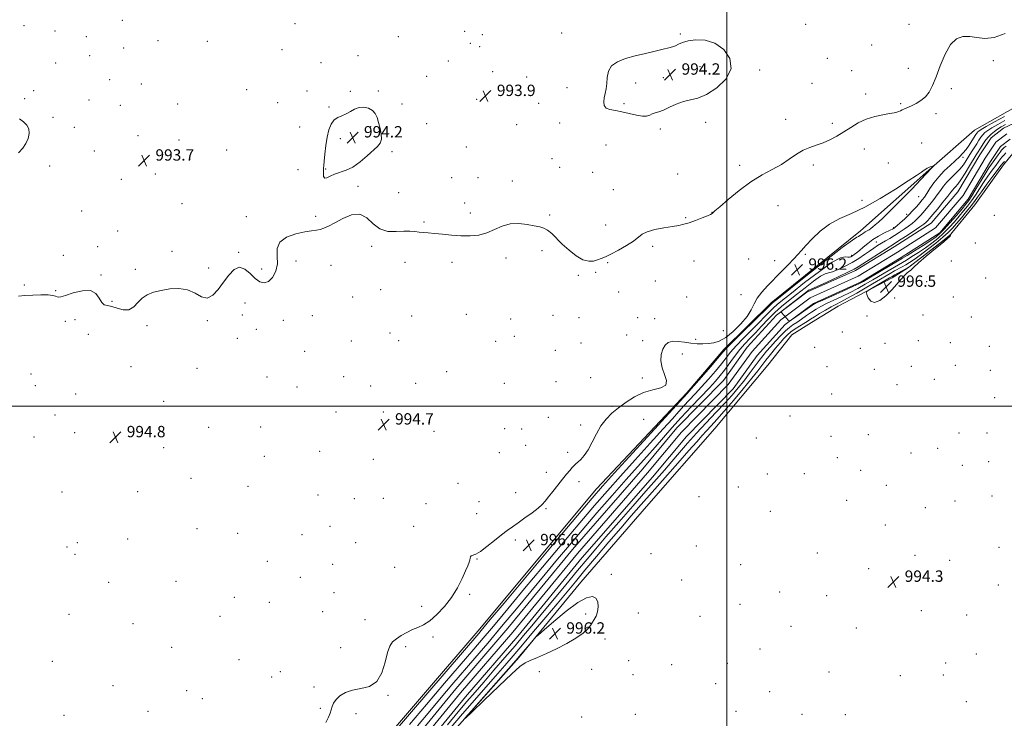
# Model space of a CAD drawing. Extents: x 2182300 to 2185200, y 312300 to 315200.
# Drawn here: x 2183502 to 2184195, y 313780 to 314272 of the extents above; entities that cross this region are included whole.
import ezdxf

# ---------------------------------------------------------------- set-up
doc = ezdxf.new("R2010")
doc.units = 0
doc.header["$MEASUREMENT"] = 0
for name, color, linetype, lineweight in [('32000', 7, 'Continuous', 0), ('DTM HARD BREAKLINE', 7, 'Continuous', 0), ('DTM SPOT ELEVATION', 2, 'Continuous', 13), ('INDEX CONTOUR', 41, 'Continuous', 13), ('INTERMEDIATE CONTOUR', 44, 'Continuous', 0), ('SPOT ELEVATION', 7, 'Continuous', 0), ('STREAM - RIVER CENTERLINE', 11, 'Continuous', 0), ('STREAM - RIVER DOUBLE LINE', 5, 'Continuous', 0)]:
    doc.layers.add(name, color=color, linetype=linetype, lineweight=lineweight)
doc.styles.add('Style-ITALICS', font='ITALICS.shx')

# ---------------------------------------------------------------- blocks, each defined once
blk = doc.blocks.new('SPOT')
at = {"layer": 'SPOT ELEVATION'}
for p, q in [((-3.91, -3.91), (3.82, 3.81)), ((-1.65, 3.77), (1.72, -3.93))]:
    blk.add_line(p, q, dxfattribs=at)

msp = doc.modelspace()

# ---------------------------------------------------------------- linework, layer by layer
at = {"layer": '32000', "flags": 128}
for points in [[(2184000, 312500), (2184000, 315000)], [(2182500, 314000), (2185000, 314000)]]:
    msp.add_lwpolyline(points, dxfattribs=at)
at = {"layer": 'DTM HARD BREAKLINE'}
for points in [[(2183677.89, 313672.71, 996.76), (2183744.03, 313747.49, 996.69), (2183824.88, 313841.63, 996.63), (2183908.39, 313941.77, 996.76), (2183971.86, 314009.2, 996.23), (2183997.92, 314039.92, 996.36), (2184031.32, 314072.63, 996.36), (2184094.12, 314123.36, 996.63), (2184142.22, 314166.09, 996.09), (2184174.29, 314194.13, 995.29), (2184208.35, 314213.49, 995.62)], [(2183678.2, 313618.95, 996.11), (2183732.32, 313683.04, 996.51), (2183770.4, 313721.77, 996.64), (2183806.48, 313769.84, 995.98), (2183853.92, 313823.25, 996.11), (2183897.34, 313876, 995.71), (2183943.45, 313929.41, 995.98), (2183991.55, 313984.16, 995.71), (2184028.97, 314028.89, 995.84), (2184045.67, 314050.25, 995.58), (2184059.7, 314058.93, 995.31), (2184078.4, 314070.28, 995.18), (2184116.47, 314090.3, 996.78), (2184127.16, 314096.98, 996.11), (2184156.56, 314119.67, 996.04), (2184174.6, 314141.7, 995.38), (2184194.64, 314169.75, 994.71), (2184201.32, 314177.76, 994.24), (2184226.04, 314193.78, 994.37), (2184237.4, 314202.46, 993.91), (2184245.41, 314211.8, 991.17)]]:
    msp.add_polyline3d(points, dxfattribs=at)
at = {"layer": 'DTM SPOT ELEVATION'}
for p in [(2183574.52, 314271.62, 993.48), (2183696.12, 314269.13, 993.8), (2183505.28, 314267.77, 993.92), (2183527.25, 314264.04, 993.85), (2183815.5, 314263.78, 993.89), (2183883.67, 314262.58, 993.73), (2184055.57, 314268.78, 993.86), (2184128.2, 314268.61, 993.84), (2183549.19, 314260.1, 993.7), (2183599.81, 314257.27, 993.45), (2183634.49, 314256.83, 993.29), (2183768.77, 314260.04, 993.81), (2183819.5, 314255.37, 993.89), (2183827.86, 314261.49, 993.91), (2183967.25, 314261.83, 993.93), (2183575.49, 314251.95, 993.5), (2183686.86, 314250.94, 993.67), (2183826.06, 314253.09, 993.9), (2184102, 314254.05, 993.6), (2183527.6, 314241.49, 993.71), (2183551.5, 314246.64, 993.69), (2183714.41, 314241.64, 993.7), (2183740.41, 314246.68, 993.8), (2183804.04, 314242.97, 993.78), (2184070.82, 314244.66, 993.86), (2184187.68, 314243.01, 994.33), (2183835.13, 314235.4, 993.89), (2183981.15, 314238.99, 994.28), (2184023.09, 314236.44, 993.88), (2184087.99, 314236.09, 993.86), (2184127.71, 314237.79, 993.11), (2183565.63, 314229.7, 993.62), (2183788.7, 314232.09, 993.55), (2183859.17, 314231.6, 993.88), (2183935.97, 314227.45, 994.17), (2183955.39, 314231.1, 994.18), (2183512.14, 314222.07, 993.82), (2183588.04, 314226.81, 993.59), (2183662.21, 314222.71, 993.49), (2183704.67, 314221.71, 993.77), (2183735.05, 314221.6, 993.91), (2183754.76, 314221.7, 993.86), (2183887.64, 314224.2, 993.76), (2184059.88, 314227.27, 993.43), (2184157.95, 314223.4, 994.54), (2183505.76, 314216.36, 993.89), (2183551.17, 314215.46, 993.8), (2183683.83, 314213.6, 993.15), (2183823.92, 314215.91, 993.9), (2184097.65, 314219.72, 993.51), (2183573.28, 314211.71, 993.69), (2183613.49, 314212.69, 993.64), (2183720.11, 314210.53, 993.9), (2183771.5, 314212.57, 993.57), (2183867.6, 314213.09, 993.78), (2183927.54, 314212.89, 994.13), (2184122.46, 314212.76, 993.83), (2183525.71, 314203.35, 993.88), (2183985.06, 314199.75, 993.81), (2184041.53, 314201.86, 993.43), (2184147.24, 314205.74, 994.45), (2183540.75, 314196.29, 993.79), (2183699.3, 314196.5, 993.6), (2183749.42, 314196.6, 994.14), (2183788.75, 314198.67, 993.78), (2183852.05, 314198.06, 993.8), (2183882.32, 314199.19, 993.73), (2183953.19, 314195.02, 993.91), (2184074.36, 314198.95, 993.65), (2183585.54, 314190.24, 993.69), (2183614.46, 314187.21, 993.62), (2183727.91, 314188.28, 994.2), (2183554.99, 314179.42, 993.71), (2183647.95, 314180.28, 993.54), (2183764.33, 314179.18, 993.91), (2183816.74, 314182.42, 993.9), (2183914.88, 314183.67, 993.34), (2184096.88, 314180.99, 994.65), (2184137.13, 314185.25, 995.11), (2183876.98, 314174.08, 993.6), (2184166.28, 314175.15, 993.56), (2183523.44, 314168.89, 993.83), (2183698.29, 314166.32, 993.63), (2183717.69, 314166.92, 994.03), (2183882.37, 314168.05, 993.59), (2184009.05, 314169.52, 993.51), (2184061, 314169.77, 994.34), (2184113.73, 314171.05, 995.11), (2183573.81, 314159.59, 993.79), (2183597.86, 314163.38, 993.7), (2183806.38, 314160.74, 993.83), (2183824.89, 314160.86, 993.79), (2183849.03, 314158.53, 993.73), (2183905.67, 314164.56, 993.45), (2183965.35, 314163.37, 993.9), (2183740.47, 314154.67, 993.9), (2183920.1, 314152.35, 993.45), (2183769, 314150.25, 993.3), (2184095.11, 314144.76, 995.64), (2184135.02, 314147.46, 995.12), (2183546.08, 314137.38, 993.88), (2183616.69, 314142.47, 993.71), (2183815.43, 314142.94, 993.73), (2184036.11, 314140.98, 995.02), (2183661.89, 314133.3, 993.81), (2183710.57, 314133.46, 993.92), (2183819.53, 314135.82, 993.75), (2183875.29, 314134.49, 993.9), (2183971.07, 314132.64, 993.92), (2183989.62, 314136.33, 993.98), (2184126.61, 314134.98, 994.55), (2184188.2, 314134.21, 995.22), (2183786.88, 314129.66, 993.9), (2183914.83, 314127.39, 993.56), (2184117.38, 314125.55, 994.19), (2183571.25, 314123.18, 993.8), (2183557.25, 314112.23, 993.8), (2183750.01, 314112.48, 994.2), (2183947.84, 314112.34, 994.2), (2184105.35, 314115.53, 992.99), (2184174.83, 314114.84, 994.89), (2183532.97, 314106.19, 993.64), (2183609.6, 314108.99, 993.88), (2183656.55, 314108.13, 993.93), (2183844.52, 314104.19, 994.26), (2183870, 314109.44, 994.18), (2184015.31, 314103.53, 995.3), (2184055.24, 314106.82, 996.12), (2184087.98, 314106.18, 994.34), (2183583.68, 314096.33, 993.9), (2183635.4, 314097.12, 993.72), (2183672.65, 314096.39, 993.77), (2183696.86, 314102, 994.18), (2183721.34, 314099.08, 994.2), (2183773.61, 314101.28, 994.28), (2183806.54, 314101.07, 994.27), (2183916.06, 314101.03, 994.09), (2183977.02, 314102.02, 994.47), (2184033.76, 314102.31, 995.69), (2184158.12, 314102.15, 995.15), (2183559.56, 314092.31, 993.91), (2183895.51, 314091.98, 994.13), (2183907.81, 314094.08, 994.16), (2184182.17, 314090.12, 994.36), (2183505.58, 314085.27, 993.69), (2183756.45, 314081.92, 994.36), (2183949.63, 314087.94, 994.68), (2184140.75, 314087.46, 995.53), (2183527.63, 314081.12, 993.9), (2183736.75, 314076.74, 994.31), (2183923.84, 314080.33, 994.48), (2183971.76, 314076.77, 994.8), (2184010.1, 314078.46, 995.7), (2184118.03, 314076.11, 995.44), (2184159.45, 314076.76, 994.81), (2183567.28, 314073.81, 993.87), (2183660.86, 314072.5, 994.41), (2183659.08, 314064.14, 994.5), (2183708.34, 314063.73, 994.42), (2183778.29, 314063.31, 994.43), (2183816.72, 314064.52, 994.68), (2183847.8, 314061.22, 994.77), (2183877.77, 314063.88, 994.59), (2183895.88, 314062.18, 994.78), (2183937.33, 314062.26, 995.18), (2183949.23, 314061.44, 995.04), (2184098.65, 314063.42, 995.81), (2184138.07, 314064.08, 994.84), (2184172.14, 314062.73, 994.61), (2183534.49, 314059.58, 994.38), (2183541.31, 314060.75, 994.32), (2183591.89, 314056.64, 994.11), (2183634.34, 314060.06, 994.12), (2183687.9, 314060.24, 994.48), (2183550.75, 314050.49, 995.22), (2183655.58, 314047.58, 994.75), (2183669.01, 314054.03, 994.68), (2183762.89, 314051.37, 994.52), (2183850.42, 314049.15, 994.7), (2183929.61, 314049.91, 995.48), (2183997.49, 314053.01, 995.5), (2184081.28, 314052.07, 995.88), (2183735.71, 314045.84, 994.56), (2183769.08, 314046.09, 994.98), (2183837.45, 314045.56, 995.2), (2183897.35, 314044.31, 995.25), (2183940.88, 314046.02, 995.37), (2183978, 314046.91, 995.68), (2184061.9, 314041.39, 995.88), (2184093.97, 314040.71, 995.13), (2184111.34, 314044.05, 995.23), (2184134.72, 314046.04, 994.93), (2184157.43, 314044.7, 994.54), (2184184.82, 314042.02, 994.66), (2183702.97, 314038.55, 994.44), (2183879.33, 314039.15, 994.9), (2183968.81, 314036.63, 996.7), (2183580.73, 314027.73, 994.64), (2183627.26, 314026.61, 994.67), (2184070.5, 314027.74, 995.17), (2184129.8, 314028.08, 995.01), (2184160.88, 314028.65, 994.52), (2183510.3, 314022.49, 994.76), (2183676.34, 314020.49, 994.33), (2183730.29, 314020.74, 994.6), (2183802.78, 314024.11, 994.72), (2183904.28, 314020.02, 994.95), (2183940.51, 314019.81, 995.48), (2184103.73, 314025.82, 994.54), (2184185.41, 314025.25, 994.36), (2183513.4, 314014.36, 994.69), (2183697.62, 314013.41, 994.51), (2183749.39, 314014.19, 994.58), (2183781.04, 314015.89, 994.72), (2183843.38, 314015.97, 994.99), (2183879.7, 314017.11, 994.75), (2184119.79, 314015.03, 994.53), (2184146.04, 314018.77, 995.5), (2183541.81, 314008.4, 994.69), (2184073.9, 314008.48, 994.71), (2184188.48, 314005.97, 994.26), (2183603.79, 314003.34, 994.79), (2183919.14, 313999.77, 995.74), (2183527.12, 313993.77, 994.61), (2183724.91, 313995.71, 994.54), (2183758.35, 313995.89, 994.63), (2183874.4, 313992.1, 994.69), (2184044.57, 313993.03, 994.99), (2183635.45, 313985.01, 994.88), (2183671.86, 313985.26, 994.8), (2183897.27, 313986.72, 995.4), (2183941.54, 313990.61, 997.34), (2183512.37, 313978.27, 994.71), (2183541.03, 313981.19, 994.71), (2183793.9, 313982.28, 995.32), (2183843.58, 313984.17, 995.36), (2183855.69, 313983.77, 994.49), (2184073.23, 313978.58, 994.44), (2184099.63, 313979.91, 994.5), (2184163.47, 313981.03, 994.18), (2184183.18, 313980.95, 994.11), (2183570.11, 313977.48, 994.8), (2183858.35, 313972.25, 994.62), (2184020.69, 313977.41, 995.07), (2183603.58, 313970.74, 994.9), (2183674.62, 313964.57, 994.36), (2183713.55, 313968.04, 994.6), (2183839.97, 313967.26, 994.35), (2183888.12, 313967.51, 995.67), (2184129.64, 313966.91, 994.3), (2184148.48, 313970.16, 994.3), (2183751.22, 313962.44, 994.71), (2184077.7, 313963.57, 994.39), (2184165.85, 313958.23, 994.19), (2184184.32, 313960.87, 994.19), (2183873.07, 313953.4, 995.58), (2184028.45, 313952.23, 994.6), (2184054.67, 313952.5, 994.41), (2184094.32, 313954.76, 994.41), (2183622.81, 313949.11, 994.92), (2183662.93, 313943.6, 994.9), (2183810.94, 313945.57, 995.28), (2183895.96, 313946.79, 996.36), (2184112.16, 313944.15, 994.3), (2183532.17, 313939.56, 994.9), (2183585.48, 313939.82, 995.08), (2183712.38, 313937.43, 994.71), (2183851.33, 313939, 995.12), (2184008.03, 313943.1, 994.77), (2184186.53, 313936.78, 994.31), (2183737.88, 313934.92, 994.81), (2183758.26, 313934.95, 994.84), (2183788.22, 313931.22, 994.54), (2183825.64, 313932.65, 994.84), (2183980.44, 313936.18, 994.96), (2184084.43, 313933.66, 994.39), (2184160.56, 313933.18, 994.2), (2183823.86, 313924.25, 994.91), (2183872.79, 313927.86, 996.14), (2184030.56, 313925.91, 994.49), (2184139.61, 313928.41, 994.14), (2184111.58, 313916.21, 994.21), (2183627.12, 313913.7, 995.08), (2183655.8, 313910.32, 994.82), (2183701.03, 313909.37, 994.87), (2183720.64, 313915.26, 994.89), (2183779.67, 313915.39, 995.2), (2183542.98, 313903.89, 995.09), (2183578.39, 313906.36, 995.1), (2183738.74, 313903.91, 995.1), (2183851.27, 313905.62, 996.44), (2183535.59, 313900.74, 995.09), (2183541.22, 313895.56, 995.1), (2183946.6, 313896.2, 995.39), (2183978.57, 313901.43, 994.66), (2184063.67, 313896.5, 994.38), (2184132.55, 313895.04, 994.21), (2184191.56, 313900.66, 994.38), (2183676.61, 313890.71, 994.4), (2183722.61, 313888.68, 995.16), (2183824.22, 313892.43, 996.1), (2184009.7, 313888.44, 994.43), (2184156.95, 313891.44, 994.31), (2183766.17, 313886.57, 994.89), (2183918.73, 313881.5, 995.62), (2184099.83, 313885.45, 994.23), (2183565.04, 313875.94, 995.1), (2183612.27, 313876.61, 995.07), (2183699.95, 313879.37, 995.67), (2183968.21, 313877.5, 994.53), (2184191.18, 313874.1, 994.14), (2183723.65, 313868.58, 995.05), (2183818.95, 313867.46, 996.25), (2184037.16, 313869.11, 994.4), (2183653.45, 313865.35, 994.66), (2183678.04, 313861.88, 995.5), (2184009.19, 313860.44, 994.39), (2184070.38, 313866.6, 994.39), (2183537.01, 313853.35, 995.1), (2183715.48, 313855.3, 995.24), (2183785.15, 313859.09, 995.51), (2183900.75, 313853.59, 996.37), (2183937.84, 313854.23, 994.88), (2184136.9, 313855.93, 994.32), (2183582.03, 313846.81, 995.1), (2183643.28, 313851.99, 994.71), (2183745.38, 313849.53, 994.95), (2183981.23, 313851.91, 994.28), (2184168.77, 313852.96, 994.39), (2184045.1, 313844.84, 994.39), (2184091.07, 313843.7, 994.31), (2183793.13, 313837.54, 996.34), (2183914.25, 313835.99, 995.22), (2183609.36, 313830.15, 995.1), (2183728.24, 313830.01, 995), (2183774.09, 313830.55, 996.4), (2184023.41, 313828.94, 994.32), (2183525.28, 313820.29, 994.93), (2183656.72, 313821.49, 995.38), (2183930.88, 313820.79, 994.8), (2184000.47, 313818.82, 994.4), (2184154.13, 313819.08, 994.53), (2184175.6, 313825.41, 994.56), (2183685.69, 313812.94, 995.65), (2183867.98, 313813.14, 995.78), (2183904.79, 313814.66, 995.2), (2183961.09, 313818.04, 994.23), (2184071.85, 313812.8, 994.4), (2183679.67, 313809.26, 995.4), (2183933.92, 313810.92, 994.7), (2184122.13, 313810.27, 994.16), (2184152.36, 313810.74, 994.48), (2183568.09, 313803.28, 995.1), (2183619.83, 313799.65, 995.43), (2183709.42, 313802.27, 995.44), (2183992.24, 313804.6, 994.38), (2184030.12, 313798.9, 994.41), (2183630.89, 313793.97, 995.58), (2183761.55, 313796.32, 996.17), (2184168.51, 313792.01, 994.59), (2183592.74, 313785.17, 995.09), (2183713.88, 313787.31, 995.71), (2184006.43, 313785.07, 994.41), (2183533.46, 313782.21, 995.1), (2183738.97, 313783.37, 996.63), (2183897.81, 313781.21, 994.96), (2183935.61, 313782.9, 994.65), (2184052.87, 313782.95, 994.5), (2184083.38, 313782.78, 994.63)]:
    msp.add_point(p, dxfattribs=at)
at = {"layer": 'INDEX CONTOUR', "elevation": 990, "flags": 128}
msp.add_lwpolyline([(2184196.582, 314182.952), (2184195.276, 314181.906), (2184194.299, 314181.047), (2184193.433, 314180.117), (2184192.39, 314178.783), (2184190.97, 314176.833), (2184186.182, 314170.151), (2184184.494, 314167.6869), (2184182.188, 314164.071), (2184179.024, 314158.878), (2184175.537, 314153.094), (2184172.454, 314148.055), (2184170.229, 314144.654), (2184168.229, 314142.022), (2184165.548, 314138.847), (2184161.599, 314134.245), (2184157.078, 314129.033), (2184152.999, 314124.456), (2184150.006, 314121.374), (2184147.255, 314119.106), (2184143.532, 314116.588), (2184138.086, 314113.094), (2184132.017, 314109.254), (2184126.891, 314106.0349), (2184123.717, 314104.065), (2184121.291, 314102.606), (2184099.879, 314089.939), (2184096.105, 314087.736), (2184093.001, 314086.105), (2184088.618, 314084.064), (2184081.701, 314080.954), (2184067.014, 314074.398), (2184063.003, 314072.561), (2184060.666, 314071.292), (2184058.281, 314069.672), (2184046.851, 314061.557), (2184044.837, 314060.182), (2184043.883, 314059.909), (2184043.171, 314060.504), (2184040.768, 314063.167), (2184039.601, 314064.499), (2184038.8501, 314065.409), (2184038.459, 314065.939), (2184038.285, 314066.215), (2184038.312, 314066.432), (2184039.023, 314067.058), (2184041.028, 314068.629), (2184056.8879, 314080.988), (2184057.601, 314081.498), (2184058.195, 314081.802), (2184059.786, 314082.484), (2184063.624, 314084.179), (2184070.372, 314087.245), (2184078.348, 314090.924), (2184085.28, 314094.18), (2184089.591, 314096.312), (2184092.47, 314097.967), (2184095.798, 314100.127), (2184100.8849, 314103.443), (2184106.765, 314107.249), (2184111.898, 314110.547), (2184117.763, 314114.258), (2184120.906, 314116.282), (2184125.651, 314119.3959), (2184131.07, 314122.989), (2184135.757, 314126.138), (2184138.656, 314128.1471), (2184140.117, 314129.249), (2184140.842, 314129.908), (2184141.501, 314130.612), (2184142.642, 314131.945), (2184144.783, 314134.517), (2184148.187, 314138.635), (2184152.102, 314143.407), (2184155.522, 314147.641), (2184157.704, 314150.441), (2184158.966, 314152.105), (2184159.891, 314153.226), (2184160.999, 314154.4), (2184162.559, 314156.223), (2184164.78, 314159.289), (2184167.727, 314163.8909), (2184170.894, 314169.105), (2184175.4989, 314176.807), (2184176.803, 314178.932), (2184178.063, 314180.943), (2184179.686, 314183.489), (2184181.647, 314186.359), (2184183.811, 314189.128), (2184186.062, 314191.46), (2184188.344, 314193.377), (2184190.618, 314194.991), (2184192.976, 314196.458), (2184196.045, 314198.125)], dxfattribs=at)
at = {"layer": 'INTERMEDIATE CONTOUR', "flags": 128}
for points, elevation in [([(2184195.959, 314262.33), (2184188.136, 314259.537), (2184181.51, 314258.801), (2184175.939, 314259.406), (2184170.967, 314260.211), (2184166.227, 314260.149), (2184161.71, 314258.442), (2184157.4959, 314254.387), (2184153.657, 314247.676), (2184150.24, 314239.588), (2184147.288, 314231.801), (2184144.771, 314225.644), (2184142.384, 314221.052), (2184139.752, 314217.614), (2184136.638, 314214.967), (2184133.354, 314212.96), (2184130.351, 314211.492), (2184127.975, 314210.452), (2184126.15, 314209.699), (2184124.698, 314209.08), (2184123.452, 314208.475), (2184122.296, 314207.89), (2184121.128, 314207.36), (2184119.771, 314206.9), (2184117.757, 314206.4261), (2184114.541, 314205.831), (2184109.799, 314204.993), (2184104.07, 314203.733), (2184098.112, 314201.855), (2184092.531, 314199.254), (2184087.318, 314196.182), (2184082.312, 314192.98), (2184077.381, 314189.957), (2184072.512, 314187.301), (2184067.717, 314185.17), (2184063.003, 314183.595), (2184058.342, 314182.115), (2184053.701, 314180.142), (2184049.001, 314177.266), (2184043.998, 314173.771), (2184038.406, 314170.115), (2184032, 314166.575), (2184024.81, 314162.699), (2184016.926, 314157.8541), (2184008.623, 314151.743), (2184000.91, 314145.425), (2183994.983, 314140.295), (2183991.667, 314137.37), (2183990.323, 314136.156), (2183989.943, 314135.78), (2183989.588, 314135.48), (2183988.601, 314134.94), (2183986.395, 314133.956), (2183982.639, 314132.427), (2183978.036, 314130.664), (2183973.547, 314129.086), (2183969.81, 314127.989), (2183966.179, 314127.199), (2183961.685, 314126.4259), (2183955.752, 314125.427), (2183949.378, 314124.165), (2183943.955, 314122.653), (2183940.395, 314120.881), (2183934.399, 314116.115), (2183929.469, 314112.978), (2183923.725, 314109.762), (2183918.435, 314107.005), (2183914.538, 314105.1), (2183911.656, 314103.848), (2183909.083, 314102.902), (2183906.205, 314102.084), (2183902.797, 314101.887), (2183898.727, 314102.973), (2183893.975, 314105.763), (2183888.965, 314109.711), (2183884.23, 314114.034), (2183876.797, 314121.378), (2183873.893, 314123.816), (2183871.245, 314125.235), (2183868.321, 314126.042), (2183864.517, 314126.781), (2183859.445, 314127.78), (2183853.57, 314128.526), (2183847.575, 314128.296), (2183841.9759, 314126.638), (2183836.62, 314124.192), (2183831.19, 314121.87), (2183825.424, 314120.4), (2183819.3, 314119.77), (2183812.852, 314119.784), (2183806.202, 314120.236), (2183799.815, 314120.891), (2183794.241, 314121.506), (2183789.865, 314121.902), (2183786.399, 314122.163), (2183783.389, 314122.439), (2183780.384, 314122.816), (2183776.952, 314123.1251), (2183772.663, 314123.133), (2183767.293, 314122.817), (2183761.428, 314122.989), (2183755.86, 314124.672), (2183751.117, 314128.374), (2183746.682, 314132.546), (2183741.778, 314135.128), (2183735.909, 314134.66), (2183729.7121, 314132.103), (2183724.1091, 314129.018), (2183719.786, 314126.674), (2183716.506, 314125.167), (2183713.796, 314124.299), (2183711.141, 314123.84), (2183707.84, 314123.426), (2183703.15, 314122.664), (2183696.771, 314121.196), (2183690.188, 314118.82), (2183685.329, 314115.371), (2183683.507, 314110.798), (2183683.564, 314105.5049), (2183683.727, 314100.009), (2183682.606, 314094.835), (2183680.351, 314090.538), (2183677.501, 314087.677), (2183674.492, 314086.683), (2183671.367, 314087.4671), (2183668.07, 314089.805), (2183664.565, 314093.25), (2183660.9, 314096.437), (2183657.143, 314097.778), (2183653.355, 314096.137), (2183649.564, 314092.199), (2183645.794, 314087.105), (2183642.049, 314081.986), (2183638.272, 314077.941), (2183634.389, 314076.061), (2183630.294, 314076.974), (2183625.749, 314079.457), (2183620.483, 314081.826), (2183614.381, 314082.767), (2183607.945, 314082.457), (2183601.8331, 314081.444), (2183596.575, 314080.139), (2183592.187, 314078.409), (2183588.5551, 314075.984), (2183585.5, 314072.818), (2183582.58, 314069.749), (2183579.287, 314067.8391), (2183575.3, 314067.795), (2183571.058, 314068.912), (2183567.19, 314070.134), (2183564.173, 314070.736), (2183561.887, 314071.326), (2183560.059, 314072.849), (2183558.327, 314075.834), (2183555.963, 314079.164), (2183552.147, 314081.306), (2183546.463, 314081.196), (2183540.111, 314079.624), (2183534.694, 314077.849), (2183531.393, 314076.869), (2183529.707, 314076.652), (2183528.715, 314076.91), (2183527.553, 314077.373), (2183525.598, 314077.855), (2183522.289, 314078.19), (2183517.334, 314078.255), (2183511.536, 314078.092), (2183505.9661, 314077.79), (2183501.437, 314077.416)], 994), ([(2183926.228, 314207.182), (2183931.353, 314205.958), (2183936.351, 314204.692), (2183940.5789, 314203.9419), (2183943.593, 314204.094), (2183945.747, 314204.847), (2183947.5901, 314205.727), (2183949.624, 314206.408), (2183952.16, 314207.156), (2183955.458, 314208.38), (2183959.664, 314210.32), (2183964.47, 314212.518), (2183969.45, 314214.342), (2183974.3471, 314215.459), (2183979.574, 314216.714), (2183985.708, 314219.251), (2183992.871, 314223.894), (2183999.351, 314230.187), (2184002.982, 314237.355), (2184002.209, 314244.593), (2183997.935, 314250.975), (2183991.675, 314255.544), (2183984.821, 314257.645), (2183978.256, 314257.841), (2183972.7381, 314256.995), (2183968.801, 314255.854), (2183966.078, 314254.69), (2183963.979, 314253.661), (2183961.902, 314252.857), (2183959.198, 314252.105), (2183955.208, 314251.166), (2183949.517, 314249.866), (2183942.687, 314248.271), (2183935.524, 314246.513), (2183928.7921, 314244.643), (2183923.089, 314242.404), (2183918.966, 314239.46), (2183916.752, 314235.621), (2183915.866, 314231.299), (2183915.501, 314227.049), (2183915.011, 314223.308), (2183914.394, 314220.019), (2183913.81, 314216.999), (2183913.463, 314214.145), (2183913.736, 314211.65), (2183915.059, 314209.783), (2183917.733, 314208.684), (2183921.563, 314207.9841), (2183926.228, 314207.182)], 994), ([(2183754.993, 314199.539), (2183753.916, 314203.07), (2183752.585, 314205.943), (2183750.646, 314208.157), (2183747.875, 314209.685), (2183744.577, 314210.41), (2183741.184, 314210.191), (2183738.033, 314209.005), (2183735.063, 314207.3), (2183732.112, 314205.639), (2183729.089, 314204.394), (2183726.167, 314203.167), (2183723.589, 314201.367), (2183721.54, 314198.503), (2183719.969, 314194.495), (2183718.768, 314189.363), (2183717.846, 314183.307), (2183717.166, 314177.2519), (2183716.706, 314172.305), (2183716.436, 314169.222), (2183716.288, 314167.357), (2183716.183, 314165.713), (2183716.105, 314163.599), (2183716.288, 314161.538), (2183717.029, 314160.358), (2183718.565, 314160.626), (2183720.898, 314161.865), (2183723.97, 314163.34), (2183732.044, 314165.961), (2183736.851, 314168.2651), (2183741.963, 314171.884), (2183746.91, 314176.116), (2183754.237, 314182.801), (2183756.1531, 314185.111), (2183756.976, 314187.752), (2183756.8331, 314191.322), (2183756.049, 314195.454), (2183754.993, 314199.539)], 994), ([(2183501.415, 314178.273), (2183504.472, 314181.473), (2183506.768, 314184.721), (2183508.34, 314188.254), (2183509.063, 314191.824), (2183508.773, 314195.065), (2183507.38, 314197.722), (2183505.108, 314199.99), (2183502.259, 314202.174)], 994), ([(2183776.757, 313775.9251), (2183788.576, 313789.821), (2183801.444, 313804.874), (2183821.928, 313828.769), (2183828.5801, 313836.56), (2183834.355, 313843.403), (2183840.478, 313850.76), (2183847.948, 313859.779), (2183857.705, 313871.5271), (2183870.189, 313886.4811), (2183883.832, 313902.746), (2183896.568, 313917.837), (2183906.938, 313929.986), (2183915.926, 313940.304), (2183925.123, 313950.6199), (2183935.581, 313962.172), (2183946.187, 313973.829), (2183955.288, 313983.869), (2183961.7, 313991.053), (2183966.128, 313996.077), (2183969.748, 314000.119), (2183973.542, 314004.189), (2183977.716, 314008.612), (2183982.283, 314013.545), (2183987.169, 314019.022), (2183991.965, 314024.591), (2183996.175, 314029.676), (2183999.533, 314033.928), (2184002.699, 314037.8831), (2184006.559, 314042.302), (2184011.69, 314047.679), (2184017.404, 314053.446), (2184022.7, 314058.771), (2184026.822, 314063.012), (2184029.984, 314066.296), (2184032.646, 314068.94), (2184035.392, 314071.387), (2184039.2971, 314074.576), (2184045.562, 314079.568), (2184054.783, 314086.878), (2184065.131, 314094.828), (2184074.17, 314101.194), (2184080.059, 314104.356), (2184083.327, 314105.12), (2184085.098, 314104.895), (2184086.337, 314104.845), (2184087.389, 314105.149), (2184088.441, 314105.741), (2184089.6761, 314106.587), (2184091.247, 314107.804), (2184093.302, 314109.542), (2184095.949, 314111.871), (2184099.1421, 314114.54), (2184102.794, 314117.218), (2184106.744, 314119.614), (2184110.523, 314121.602), (2184115.551, 314124.061), (2184116.64, 314124.624), (2184117.238, 314124.962), (2184117.727, 314125.274), (2184118.478, 314125.853), (2184119.862, 314127.013), (2184122.12, 314128.972), (2184124.985, 314131.5631), (2184128.061, 314134.524), (2184130.998, 314137.596), (2184133.628, 314140.532), (2184135.8281, 314143.087), (2184137.555, 314145.153), (2184139.092, 314147.156), (2184140.801, 314149.657), (2184142.992, 314153.055), (2184145.753, 314157.098), (2184149.121, 314161.372), (2184153.042, 314165.508), (2184157.104, 314169.316), (2184160.8101, 314172.654), (2184163.792, 314175.462), (2184166.22, 314178.019), (2184168.4, 314180.687), (2184170.55, 314183.691), (2184172.545, 314186.707), (2184175.299, 314191.049), (2184176.046, 314192.174), (2184176.612, 314192.91), (2184177.317, 314193.565), (2184178.965, 314194.637), (2184182.482, 314196.672), (2184188.366, 314199.969), (2184195.403, 314203.855)], 994), ([(2183782.319, 313774.857), (2183791.0509, 313785.352), (2183799.02, 313794.832), (2183806.597, 313803.736), (2183822.6961, 313822.505), (2183831.771, 313833.144), (2183841.56, 313844.751), (2183851.95, 313857.238), (2183872.127, 313881.681), (2183880.826, 313892.157), (2183889.196, 313902.113), (2183898.254, 313912.733), (2183908.628, 313924.75), (2183919.394, 313937.1091), (2183929.243, 313948.306), (2183937.209, 313957.2509), (2183943.709, 313964.508), (2183949.509, 313971.055), (2183961.323, 313984.674), (2183967.853, 313991.975), (2183974.906, 313999.527), (2183987.736, 314012.922), (2183992.1, 314017.615), (2183995.414, 314021.461), (2183998.458, 314025.362), (2184005.49, 314034.95), (2184009.164, 314039.7), (2184012.701, 314043.816), (2184016.269, 314047.627), (2184020.113, 314051.646), (2184024.408, 314056.23), (2184029.027, 314061.098), (2184033.771, 314065.813), (2184038.521, 314070.078), (2184043.49, 314074.1729), (2184048.97, 314078.522), (2184055.05, 314083.325), (2184060.999, 314087.9), (2184065.885, 314091.3461), (2184069.127, 314093.079), (2184071.557, 314093.802), (2184074.3609, 314094.537), (2184078.408, 314096.085), (2184083.298, 314098.3571), (2184088.311, 314101.04), (2184092.855, 314103.844), (2184096.847, 314106.573), (2184100.329, 314109.047), (2184103.371, 314111.146), (2184106.151, 314112.96), (2184108.872, 314114.634), (2184111.711, 314116.303), (2184114.726, 314118.061), (2184117.947, 314119.996), (2184121.3561, 314122.149), (2184124.732, 314124.398), (2184127.809, 314126.575), (2184130.388, 314128.559), (2184132.551, 314130.406), (2184134.4521, 314132.216), (2184136.25, 314134.104), (2184138.135, 314136.238), (2184140.305, 314138.802), (2184142.871, 314141.894), (2184145.597, 314145.282), (2184148.162, 314148.649), (2184150.362, 314151.76), (2184152.4711, 314154.697), (2184154.884, 314157.622), (2184157.849, 314160.6569), (2184161.055, 314163.759), (2184164.043, 314166.848), (2184166.477, 314169.865), (2184168.493, 314172.848), (2184172.234, 314178.912), (2184175.858, 314184.692), (2184177.415, 314187.146), (2184178.836, 314189.251), (2184180.211, 314191.019), (2184181.689, 314192.513), (2184183.654, 314194.007), (2184186.55, 314195.831), (2184190.671, 314198.214), (2184195.7239, 314200.99)], 992), ([(2184196.395, 314178.251), (2184195.13, 314176.928), (2184193.87, 314175.485), (2184192.634, 314173.9189), (2184189.301, 314169.418), (2184186.748, 314165.992), (2184183.765, 314161.913), (2184180.673, 314157.476), (2184177.728, 314152.957), (2184174.929, 314148.562), (2184172.211, 314144.476), (2184169.498, 314140.803), (2184166.67, 314137.312), (2184163.593, 314133.691), (2184160.173, 314129.726), (2184156.467, 314125.61), (2184152.568, 314121.633), (2184148.538, 314118.011), (2184144.309, 314114.657), (2184139.781, 314111.406), (2184134.965, 314108.175), (2184130.323, 314105.194), (2184126.426, 314102.775), (2184123.589, 314101.075), (2184117.992, 314097.838), (2184113.57, 314095.245), (2184102.6731, 314088.82), (2184097.385, 314085.732), (2184092.209, 314082.822), (2184086.811, 314079.989), (2184081.016, 314077.176), (2184075.277, 314074.494), (2184070.208, 314072.098), (2184066.2199, 314070.066), (2184062.915, 314068.17), (2184059.693, 314066.106), (2184056.128, 314063.683), (2184052.483, 314061.159), (2184049.199, 314058.906), (2184046.546, 314057.129), (2184044.133, 314055.367), (2184041.401, 314052.991), (2184037.979, 314049.591), (2184034.247, 314045.63), (2184030.773, 314041.785), (2184027.946, 314038.523), (2184025.439, 314035.448), (2184022.742, 314031.953), (2184015.78, 314022.676), (2184011.91, 314017.619), (2184008.01, 314012.728), (2184003.734, 314007.682), (2183998.618, 314002.008), (2183992.384, 313995.392), (2183985.514, 313988.173), (2183978.678, 313980.849), (2183972.407, 313973.838), (2183966.682, 313967.22), (2183961.344, 313960.995), (2183956.122, 313954.99), (2183943.016, 313940.0779), (2183933.856, 313929.606), (2183923.979, 313918.269), (2183914.953, 313907.867), (2183907.837, 313899.606), (2183901.657, 313892.321), (2183894.931, 313884.254), (2183886.649, 313874.224), (2183869.43, 313853.314), (2183862.786, 313845.3031), (2183857.017, 313838.431), (2183850.955, 313831.299), (2183843.789, 313822.928), (2183836.127, 313814.021), (2183828.933, 313805.701), (2183822.839, 313798.691), (2183817.158, 313792.115), (2183810.869, 313784.699), (2183803.323, 313775.629)], 992), ([(2184195.35, 314172.186), (2184194.299, 314171.006), (2184193.085, 314169.465), (2184187.313, 314161.832), (2184183.036, 314156.138), (2184179.159, 314150.881), (2184176.432, 314147.036), (2184174.32, 314144.029), (2184171.9679, 314140.897), (2184168.768, 314136.9519), (2184165.111, 314132.603), (2184161.639, 314128.535), (2184158.748, 314125.208), (2184155.856, 314122.187), (2184152.137, 314118.809), (2184147.07, 314114.648), (2184141.363, 314110.207), (2184136.0289, 314106.224), (2184131.845, 314103.256), (2184128.629, 314101.135), (2184125.96, 314099.516), (2184123.46, 314098.085), (2184118.132, 314095.099), (2184114.903, 314093.235), (2184105.466, 314087.701), (2184098.665, 314083.728), (2184091.417, 314079.539), (2184085.004, 314075.915), (2184080.33, 314073.398), (2184076.79, 314071.576), (2184073.403, 314069.797), (2184069.457, 314067.585), (2184065.318, 314065.157), (2184061.622, 314062.908), (2184058.803, 314061.117), (2184056.49, 314059.606), (2184054.109, 314058.081), (2184051.248, 314056.3171), (2184048.14, 314054.349), (2184045.181, 314052.275), (2184042.6301, 314050.128), (2184040.2099, 314047.66), (2184037.508, 314044.554), (2184034.258, 314040.643), (2184030.78, 314036.356), (2184027.537, 314032.273), (2184021.737, 314024.815), (2184017.52, 314019.547), (2184011.529, 314012.242), (2184004.645, 314004.003), (2183998.118, 313996.37), (2183992.9149, 313990.517), (2183988.891, 313986.157), (2183985.617, 313982.634), (2183982.567, 313979.223), (2183978.813, 313974.921), (2183973.324, 313968.653), (2183965.49, 313959.794), (2183947.449, 313939.447), (2183939.783, 313930.74), (2183932.774, 313922.696), (2183925.407, 313914.146), (2183917.007, 313904.32), (2183908.255, 313894.02), (2183900.177, 313884.447), (2183893.437, 313876.385), (2183880.5681, 313860.896), (2183872.576, 313851.342), (2183864.067, 313841.22), (2183856.19, 313831.892), (2183849.7, 313824.259), (2183843.781, 313817.382), (2183837.226, 313809.861), (2183820.609, 313790.91), (2183812.565, 313781.652), (2183805.955, 313773.8879)], 994), ([(2183762.462, 313766.497), (2183778.131, 313784.811), (2183825.39, 313839.976), (2183827.15, 313842.055), (2183833.529, 313849.705), (2183843.283, 313861.374), (2183878.468, 313903.379), (2183894.882, 313922.941), (2183905.249, 313935.222), (2183912.457, 313943.499), (2183921.003, 313952.934), (2183933.953, 313967.093), (2183972.178, 314008.851), (2183973.618, 314010.479), (2183976.829, 314014.169), (2183982.2389, 314020.4289), (2183988.517, 314027.72), (2183997.226, 314037.8831), (2183999.907, 314040.816), (2184003.9549, 314044.903), (2184010.679, 314051.541), (2184029.236, 314069.794), (2184031.522, 314072.067), (2184032.262, 314072.697), (2184035.103, 314074.979), (2184054.474, 314090.45), (2184068.922, 314101.908), (2184081.309, 314111.557), (2184088.5009, 314116.853), (2184091.595, 314118.809), (2184092.745, 314119.326), (2184093.738, 314119.954), (2184094.886, 314120.835), (2184096.135, 314121.763), (2184097.437, 314122.58), (2184098.763, 314123.327), (2184100.088, 314124.098), (2184101.414, 314124.9829), (2184102.848, 314126.078), (2184104.525, 314127.476), (2184106.679, 314129.386), (2184109.94, 314132.464), (2184115.042, 314137.483), (2184122.268, 314144.754), (2184130.118, 314152.744), (2184136.645, 314159.46), (2184140.404, 314163.415), (2184141.97, 314165.154), (2184142.673, 314166.034), (2184145.369, 314168.772), (2184145.667, 314169.096), (2184145.6099, 314169.158), (2184145.149, 314169.0119), (2184144.28, 314168.711), (2184143.181, 314168.31), (2184142.074, 314167.865), (2184141.103, 314167.398), (2184140.102, 314166.812), (2184138.827, 314165.976), (2184136.912, 314164.679), (2184133.495, 314162.383), (2184127.5909, 314158.4699), (2184118.663, 314152.66), (2184107.967, 314146.031), (2184097.203, 314139.999), (2184087.732, 314135.552), (2184079.538, 314131.967), (2184072.264, 314128.091), (2184065.67, 314123.135), (2184059.983, 314117.763), (2184055.546, 314113), (2184052.481, 314109.538), (2184050.009, 314106.721), (2184047.128, 314103.562), (2184043.103, 314099.334), (2184038.275, 314094.373), (2184028.584, 314084.538), (2184024.572, 314080.16), (2184021.462, 314076.039), (2184019.288, 314072.033), (2184017.253, 314067.847), (2184014.353, 314063.146), (2184009.91, 314057.808), (2184004.556, 314052.543), (2183999.249, 314048.273), (2183994.72, 314045.669), (2183990.7921, 314044.411), (2183987.059, 314043.928), (2183983.181, 314043.7539), (2183979.077, 314043.84), (2183974.732, 314044.242), (2183970.199, 314044.931), (2183965.795, 314045.536), (2183961.907, 314045.604), (2183958.837, 314044.755), (2183956.55, 314042.909), (2183954.928, 314040.06), (2183953.909, 314036.26), (2183953.669, 314031.791), (2183954.441, 314026.99), (2183956.158, 314022.225), (2183957.5541, 314017.973), (2183957.059, 314014.7401), (2183953.581, 314012.785), (2183947.925, 314011.38), (2183941.37, 314009.554), (2183935, 314006.59), (2183929.113, 314002.807), (2183923.813, 313998.783), (2183919.165, 313994.911), (2183915.089, 313990.867), (2183911.467, 313986.1441), (2183908.188, 313980.47), (2183905.166, 313974.519), (2183902.32, 313969.199), (2183899.613, 313965.214), (2183897.175, 313962.443), (2183895.179, 313960.56), (2183893.709, 313959.226), (2183892.498, 313958.059), (2183891.188, 313956.66), (2183889.4719, 313954.687), (2183887.229, 313952.006), (2183884.385, 313948.535), (2183880.976, 313944.322), (2183877.471, 313939.926), (2183874.447, 313936.035), (2183872.2291, 313933.109), (2183870.1411, 313930.689), (2183867.2551, 313928.091), (2183862.958, 313924.833), (2183857.905, 313921.252), (2183853.065, 313917.892), (2183849.112, 313915.101), (2183845.53, 313912.444), (2183841.505, 313909.294), (2183836.519, 313905.285), (2183831.224, 313901.111), (2183826.569, 313897.729), (2183823.286, 313895.823), (2183820.115, 313894.496), (2183819.559, 313893.812), (2183819.305, 313892.834), (2183819.093, 313891.591), (2183818.666, 313890.013), (2183817.787, 313887.65), (2183816.224, 313883.949), (2183813.788, 313878.582), (2183810.46, 313872.101), (2183806.264, 313865.2789), (2183801.308, 313858.8301), (2183796.043, 313853.234), (2183791.006, 313848.913), (2183786.587, 313846.097), (2183782.6, 313844.241), (2183778.712, 313842.61), (2183774.708, 313840.633), (2183770.835, 313838.397), (2183767.455, 313836.1529), (2183764.83, 313833.951), (2183762.809, 313831.031), (2183761.14, 313826.431), (2183759.499, 313819.675), (2183757.273, 313812.245), (2183753.776, 313806.109), (2183748.609, 313802.675), (2183742.523, 313801.112), (2183736.555, 313800.03), (2183731.565, 313798.322), (2183727.714, 313796.034), (2183724.986, 313793.495), (2183723.299, 313790.979), (2183722.315, 313788.541), (2183721.629, 313786.177), (2183720.856, 313783.802), (2183719.686, 313780.994), (2183717.829, 313777.248)], 996), ([(2184157.178, 314119.649), (2184157.34, 314120.037), (2184157.624, 314120.923), (2184157.5949, 314120.931), (2184157.465, 314120.785), (2184157.048, 314120.37), (2184155.515, 314119.079), (2184151.876, 314116.184), (2184145.652, 314111.344), (2184138.423, 314105.766), (2184132.277, 314101.043), (2184128.724, 314098.336), (2184126.934, 314097.076), (2184125.495, 314096.256), (2184118.271, 314092.36), (2184116.371, 314091.303), (2184114.5, 314090.225), (2184100.611, 314082.115), (2184098.737, 314080.934), (2184098.22, 314080.013), (2184098.616, 314078.564), (2184099.598, 314076.159), (2184101.3, 314073.8089), (2184103.975, 314072.887), (2184107.72, 314074.37), (2184112.023, 314077.6531), (2184116.2189, 314081.7329), (2184119.77, 314085.726), (2184122.6491, 314089.216), (2184124.96, 314091.905), (2184126.7931, 314093.61), (2184128.199, 314094.611), (2184129.22, 314095.304), (2184130.061, 314096.129), (2184131.597, 314097.7121), (2184134.866, 314100.724), (2184140.424, 314105.482), (2184146.891, 314110.874), (2184152.404, 314115.4339), (2184155.566, 314118.073), (2184156.845, 314119.211), (2184157.178, 314119.649)], 996), ([(2183909.092, 313855.047), (2183909.525, 313858.579), (2183909.186, 313862.139), (2183907.88, 313864.89), (2183905.374, 313866.0581), (2183901.2721, 313865.121), (2183895.1391, 313861.621), (2183886.953, 313855.52), (2183878.345, 313848.456), (2183871.357, 313842.489), (2183867.415, 313839.0709), (2183865.473, 313837.2291), (2183863.867, 313835.386), (2183853.981, 313823.65), (2183851.587, 313820.903), (2183820.348, 313785.499), (2183815.978, 313780.506), (2183816.0489, 313780.2861), (2183820.621, 313784.65), (2183829.2601, 313792.966), (2183839.559, 313802.831), (2183848.618, 313811.399), (2183854.359, 313816.565), (2183857.998, 313819.195), (2183861.576, 313820.893), (2183866.686, 313822.9899), (2183873.123, 313825.712), (2183880.239, 313829.009), (2183887.371, 313832.768), (2183893.826, 313836.64), (2183898.901, 313840.211), (2183902.1341, 313843.173), (2183904.045, 313845.631), (2183905.394, 313847.7899), (2183906.773, 313849.875), (2183908.092, 313852.188), (2183909.092, 313855.047)], 996)]:
    msp.add_lwpolyline(points, dxfattribs=dict(at, elevation=elevation))
at = {"layer": 'STREAM - RIVER CENTERLINE'}
msp.add_polyline3d([(2183688.07, 313651.89, 990.38), (2183700.49, 313664.64, 990.38), (2183710.21, 313679.9, 990.38), (2183716.65, 313692.14, 990.38), (2183741.59, 313717.06, 990.38), (2183773.15, 313749.94, 990.38), (2183812.65, 313798.11, 990.38), (2183849.4, 313840.84, 990.38), (2183894.82, 313896.23, 990.38), (2183944.24, 313952.97, 990.38), (2183968.21, 313981.57, 990.38), (2184001.07, 314015.08, 990.38), (2184017.82, 314038.51, 990.18), (2184038.07, 314060.7, 990.05), (2184058.7, 314076.17, 989.71), (2184092.57, 314091.43, 989.58), (2184120.24, 314108.29, 989.24), (2184146.9, 314125.37, 989.04), (2184166.3, 314148.21, 988.91), (2184181.8, 314174.48, 988.91), (2184189.33, 314185.77, 988.71), (2184197.04, 314191.69, 988.71)], dxfattribs=at)
at = {"layer": 'STREAM - RIVER DOUBLE LINE'}
for points in [[(2183684.93, 313655.45, 990.38), (2183696.96, 313667.47, 990.38), (2183706.31, 313682.16, 990.38), (2183712.99, 313694.84, 990.38), (2183738.38, 313720.21, 990.38), (2183769.78, 313752.93, 990.38), (2183809.2, 313801, 990.38), (2183845.95, 313843.73, 990.38), (2183891.38, 313899.14, 990.38), (2183940.82, 313955.89, 990.38), (2183964.87, 313984.6, 990.38), (2183997.61, 314017.98, 990.38), (2184014.32, 314041.35, 990.18), (2184035.03, 314064.05, 990.05), (2184056.4, 314080.07, 989.71), (2184090.47, 314095.42, 989.58), (2184117.86, 314112.11, 989.24), (2184143.91, 314128.8, 989.04), (2184162.62, 314150.83, 988.91), (2184177.99, 314176.87, 988.91), (2184186, 314188.89, 988.71), (2184194.69, 314195.56, 988.71), (2184227.42, 314210.91, 988.71)], [(2183691.21, 313648.32, 990.38), (2183704.02, 313661.8, 990.38), (2183714.1, 313677.64, 990.38), (2183720.32, 313689.44, 990.38), (2183744.81, 313713.91, 990.38), (2183776.52, 313746.95, 990.38), (2183816.09, 313795.21, 990.38), (2183852.84, 313837.94, 990.38), (2183898.25, 313893.33, 990.38), (2183947.66, 313950.04, 990.38), (2183971.54, 313978.55, 990.38), (2184004.52, 314012.18, 990.38), (2184021.33, 314035.68, 990.18), (2184041.11, 314057.36, 990.05), (2184061, 314072.27, 989.71), (2184094.68, 314087.44, 989.58), (2184122.63, 314104.48, 989.24), (2184149.9, 314121.95, 989.04), (2184169.98, 314145.59, 988.91), (2184185.62, 314172.08, 988.91), (2184192.66, 314182.66, 988.71), (2184199.4, 314187.83, 988.71)]]:
    msp.add_polyline3d(points, dxfattribs=at)

# ---------------------------------------------------------------- block references
at = {"layer": 'SPOT ELEVATION'}
for p in [(2183960.174, 314233.248, 994.191), (2183830.17, 314218.231, 993.885), (2183736.635, 314189.055, 994.155), (2183589.898, 314172.751, 993.709), (2184049.418, 314095.95, 996.237), (2184112.06, 314083.936, 996.544), (2183758.517, 313986.97, 994.687), (2183569.74, 313978.04, 994.798), (2183860.633, 313902.016, 996.561), (2184117.209, 313876.273, 994.259), (2183879.082, 313839.803, 996.243)]:
    msp.add_blockref('SPOT', p, dxfattribs=at)

# ---------------------------------------------------------------- texts
at = {"layer": 'SPOT ELEVATION', "style": 'Style-ITALICS'}
for s, p in [('994.2', (2183968.174, 314233.248, 994.191)), ('993.9', (2183838.17, 314218.231, 993.885)), ('994.2', (2183744.635, 314189.055, 994.155)), ('993.7', (2183597.898, 314172.751, 993.709)), ('996.2', (2184057.418, 314095.95, 996.237)), ('996.5', (2184120.06, 314083.936, 996.544)), ('994.7', (2183766.517, 313986.97, 994.687)), ('994.8', (2183577.74, 313978.04, 994.798)), ('996.6', (2183868.633, 313902.016, 996.561)), ('994.3', (2184125.209, 313876.273, 994.259)), ('996.2', (2183887.082, 313839.803, 996.243))]:
    msp.add_text(s, height=8, dxfattribs=at).set_placement(p)

doc.saveas('drawing.dxf')
